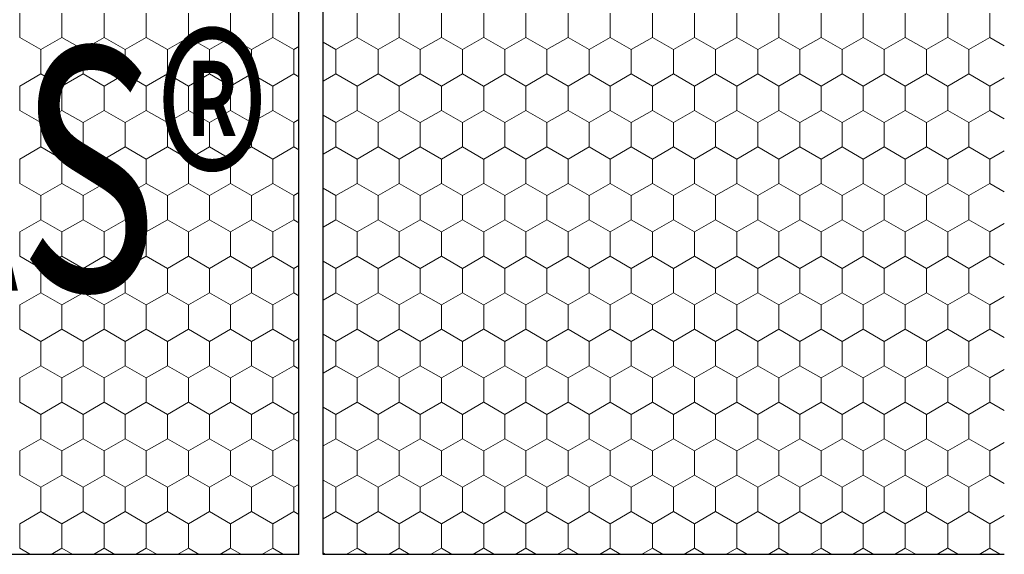
# Model space of a CAD drawing. Units: metres. Extents: x 46 to 1816, y 1499 to 2334.
# Drawn here: x 1048 to 1251, y 1801 to 1911 of the extents above; entities that cross this region are included whole.
import ezdxf

# ---------------------------------------------------------------- set-up
doc = ezdxf.new("R2010")
doc.units = ezdxf.units.M
doc.header["$LTSCALE"] = 100
doc.header["$MEASUREMENT"] = 0
doc.layers.add('02 Foamglas', color=7, linetype='Continuous')
doc.layers.add('08 Logo', color=7, linetype='Continuous')
doc.styles.add('ERSTELLTER_STIL_2', font='HATTEN.TTF')

# ---------------------------------------------------------------- blocks, each defined once
blk = doc.blocks.new('*X1')
at = {"layer": '02 Foamglas', "color": 30, "linetype": 'Continuous', "lineweight": 0}
for p, q in [((1048.3, 1907.5), (1048.3, 1912.5)), ((1056.96, 1907.5), (1056.96, 1912.5)), ((1065.62, 1907.5), (1065.62, 1912.5)), ((1074.28, 1907.5), (1074.28, 1912.5)), ((1082.94, 1907.5), (1082.94, 1912.5)), ((1091.6, 1907.5), (1091.6, 1912.5)), ((1100.26, 1907.5), (1100.26, 1912.5)), ((1048.3, 1907.5), (1052.63, 1905)), ((1052.63, 1905), (1056.96, 1907.5)), ((1061.29, 1905), (1056.96, 1907.5)), ((1061.29, 1905), (1065.62, 1907.5)), ((1069.95, 1905), (1065.62, 1907.5)), ((1069.95, 1905), (1074.28, 1907.5)), ((1078.61, 1905), (1074.28, 1907.5)), ((1078.61, 1905), (1082.94, 1907.5)), ((1087.27, 1905), (1082.94, 1907.5)), ((1087.27, 1905), (1091.6, 1907.5)), ((1095.93, 1905), (1091.6, 1907.5)), ((1095.93, 1905), (1100.26, 1907.5)), ((1104.59, 1905), (1100.26, 1907.5)), ((1104.59, 1905), (1105.65, 1905.61)), ((1052.63, 1900), (1052.63, 1905)), ((1061.29, 1900), (1061.29, 1905)), ((1069.95, 1900), (1069.95, 1905)), ((1078.61, 1900), (1078.61, 1905)), ((1087.27, 1900), (1087.27, 1905)), ((1095.93, 1900), (1095.93, 1905)), ((1104.59, 1900), (1104.59, 1905)), ((1048.3, 1897.5), (1052.63, 1900)), ((1056.96, 1897.5), (1052.63, 1900)), ((1056.96, 1897.5), (1061.29, 1900)), ((1065.62, 1897.5), (1061.29, 1900)), ((1065.62, 1897.5), (1069.95, 1900)), ((1074.28, 1897.5), (1069.95, 1900)), ((1074.28, 1897.5), (1078.61, 1900)), ((1082.94, 1897.5), (1078.61, 1900)), ((1082.94, 1897.5), (1087.27, 1900)), ((1091.6, 1897.5), (1087.27, 1900)), ((1091.6, 1897.5), (1095.93, 1900)), ((1100.26, 1897.5), (1095.93, 1900)), ((1100.26, 1897.5), (1104.59, 1900)), ((1105.65, 1899.39), (1104.59, 1900)), ((1048.3, 1892.5), (1048.3, 1897.5)), ((1056.96, 1892.5), (1056.96, 1897.5)), ((1065.62, 1892.5), (1065.62, 1897.5)), ((1074.28, 1892.5), (1074.28, 1897.5)), ((1082.94, 1892.5), (1082.94, 1897.5)), ((1091.6, 1892.5), (1091.6, 1897.5)), ((1100.26, 1892.5), (1100.26, 1897.5)), ((1048.3, 1892.5), (1052.63, 1890)), ((1052.63, 1890), (1056.96, 1892.5)), ((1061.29, 1890), (1056.96, 1892.5)), ((1061.29, 1890), (1065.62, 1892.5)), ((1069.95, 1890), (1065.62, 1892.5)), ((1069.95, 1890), (1074.28, 1892.5)), ((1078.61, 1890), (1074.28, 1892.5)), ((1078.61, 1890), (1082.94, 1892.5)), ((1087.27, 1890), (1082.94, 1892.5)), ((1087.27, 1890), (1091.6, 1892.5)), ((1095.93, 1890), (1091.6, 1892.5)), ((1095.93, 1890), (1100.26, 1892.5)), ((1104.59, 1890), (1100.26, 1892.5)), ((1052.63, 1885), (1052.63, 1890)), ((1061.29, 1885), (1061.29, 1890)), ((1069.95, 1885), (1069.95, 1890)), ((1078.61, 1885), (1078.61, 1890)), ((1087.27, 1885), (1087.27, 1890)), ((1095.93, 1885), (1095.93, 1890)), ((1104.59, 1890), (1105.65, 1890.61)), ((1104.59, 1885), (1104.59, 1890)), ((1048.3, 1882.5), (1052.63, 1885)), ((1056.96, 1882.5), (1052.63, 1885)), ((1056.96, 1882.5), (1061.29, 1885)), ((1065.62, 1882.5), (1061.29, 1885)), ((1065.62, 1882.5), (1069.95, 1885)), ((1074.28, 1882.5), (1069.95, 1885)), ((1074.28, 1882.5), (1078.61, 1885)), ((1082.94, 1882.5), (1078.61, 1885)), ((1082.94, 1882.5), (1087.27, 1885)), ((1091.6, 1882.5), (1087.27, 1885)), ((1091.6, 1882.5), (1095.93, 1885)), ((1100.26, 1882.5), (1095.93, 1885)), ((1100.26, 1882.5), (1104.59, 1885)), ((1105.65, 1884.39), (1104.59, 1885)), ((1048.3, 1877.5), (1048.3, 1882.5)), ((1056.96, 1877.5), (1056.96, 1882.5)), ((1065.62, 1877.5), (1065.62, 1882.5)), ((1074.28, 1877.5), (1074.28, 1882.5)), ((1082.94, 1877.5), (1082.94, 1882.5)), ((1091.6, 1877.5), (1091.6, 1882.5)), ((1100.26, 1877.5), (1100.26, 1882.5)), ((1048.3, 1877.5), (1052.63, 1875)), ((1052.63, 1875), (1056.96, 1877.5)), ((1061.29, 1875), (1056.96, 1877.5)), ((1061.29, 1875), (1065.62, 1877.5)), ((1069.95, 1875), (1065.62, 1877.5)), ((1069.95, 1875), (1074.28, 1877.5)), ((1078.61, 1875), (1074.28, 1877.5)), ((1078.61, 1875), (1082.94, 1877.5)), ((1087.27, 1875), (1082.94, 1877.5)), ((1087.27, 1875), (1091.6, 1877.5)), ((1095.93, 1875), (1091.6, 1877.5)), ((1095.93, 1875), (1100.26, 1877.5)), ((1104.59, 1875), (1100.26, 1877.5)), ((1052.63, 1870), (1052.63, 1875)), ((1061.29, 1870), (1061.29, 1875)), ((1069.95, 1870), (1069.95, 1875)), ((1078.61, 1870), (1078.61, 1875)), ((1087.27, 1870), (1087.27, 1875)), ((1095.93, 1870), (1095.93, 1875)), ((1104.59, 1875), (1105.65, 1875.61)), ((1104.59, 1870), (1104.59, 1875)), ((1048.3, 1867.5), (1052.63, 1870)), ((1056.96, 1867.5), (1052.63, 1870)), ((1056.96, 1867.5), (1061.29, 1870)), ((1065.62, 1867.5), (1061.29, 1870)), ((1065.62, 1867.5), (1069.95, 1870)), ((1074.28, 1867.5), (1069.95, 1870)), ((1074.28, 1867.5), (1078.61, 1870)), ((1082.94, 1867.5), (1078.61, 1870)), ((1082.94, 1867.5), (1087.27, 1870)), ((1091.6, 1867.5), (1087.27, 1870)), ((1091.6, 1867.5), (1095.93, 1870)), ((1100.26, 1867.5), (1095.93, 1870)), ((1100.26, 1867.5), (1104.59, 1870)), ((1105.65, 1869.39), (1104.59, 1870)), ((1048.3, 1862.5), (1048.3, 1867.5)), ((1056.96, 1862.5), (1056.96, 1867.5)), ((1065.62, 1862.5), (1065.62, 1867.5)), ((1074.28, 1862.5), (1074.28, 1867.5)), ((1082.94, 1862.5), (1082.94, 1867.5)), ((1091.6, 1862.5), (1091.6, 1867.5)), ((1100.26, 1862.5), (1100.26, 1867.5)), ((1048.3, 1862.5), (1052.63, 1860)), ((1052.63, 1860), (1056.96, 1862.5)), ((1061.29, 1860), (1056.96, 1862.5)), ((1061.29, 1860), (1065.62, 1862.5)), ((1069.95, 1860), (1065.62, 1862.5)), ((1069.95, 1860), (1074.28, 1862.5)), ((1078.61, 1860), (1074.28, 1862.5)), ((1078.61, 1860), (1082.94, 1862.5)), ((1087.27, 1860), (1082.94, 1862.5)), ((1087.27, 1860), (1091.6, 1862.5)), ((1095.93, 1860), (1091.6, 1862.5)), ((1095.93, 1860), (1100.26, 1862.5)), ((1104.59, 1860), (1100.26, 1862.5)), ((1052.63, 1855), (1052.63, 1860)), ((1061.29, 1855), (1061.29, 1860)), ((1069.95, 1855), (1069.95, 1860)), ((1078.61, 1855), (1078.61, 1860)), ((1087.27, 1855), (1087.27, 1860)), ((1095.93, 1855), (1095.93, 1860)), ((1104.59, 1860), (1105.65, 1860.61)), ((1104.59, 1855), (1104.59, 1860)), ((1048.3, 1852.5), (1052.63, 1855)), ((1056.96, 1852.5), (1052.63, 1855)), ((1056.96, 1852.5), (1061.29, 1855)), ((1065.62, 1852.5), (1061.29, 1855)), ((1065.62, 1852.5), (1069.95, 1855)), ((1074.28, 1852.5), (1069.95, 1855)), ((1074.28, 1852.5), (1078.61, 1855)), ((1082.94, 1852.5), (1078.61, 1855)), ((1082.94, 1852.5), (1087.27, 1855)), ((1091.6, 1852.5), (1087.27, 1855)), ((1091.6, 1852.5), (1095.93, 1855)), ((1100.26, 1852.5), (1095.93, 1855)), ((1100.26, 1852.5), (1104.59, 1855)), ((1105.65, 1854.39), (1104.59, 1855)), ((1048.3, 1847.5), (1048.3, 1852.5)), ((1056.96, 1847.5), (1056.96, 1852.5)), ((1065.62, 1847.5), (1065.62, 1852.5)), ((1074.28, 1847.5), (1074.28, 1852.5)), ((1082.94, 1847.5), (1082.94, 1852.5)), ((1091.6, 1847.5), (1091.6, 1852.5)), ((1100.26, 1847.5), (1100.26, 1852.5)), ((1048.3, 1847.5), (1052.63, 1845)), ((1052.63, 1845), (1056.96, 1847.5)), ((1061.29, 1845), (1056.96, 1847.5)), ((1061.29, 1845), (1065.62, 1847.5)), ((1069.95, 1845), (1065.62, 1847.5)), ((1069.95, 1845), (1074.28, 1847.5)), ((1078.61, 1845), (1074.28, 1847.5)), ((1078.61, 1845), (1082.94, 1847.5)), ((1087.27, 1845), (1082.94, 1847.5)), ((1087.27, 1845), (1091.6, 1847.5)), ((1095.93, 1845), (1091.6, 1847.5)), ((1095.93, 1845), (1100.26, 1847.5)), ((1104.59, 1845), (1100.26, 1847.5)), ((1052.63, 1840), (1052.63, 1845)), ((1061.29, 1840), (1061.29, 1845)), ((1069.95, 1840), (1069.95, 1845)), ((1078.61, 1840), (1078.61, 1845)), ((1087.27, 1840), (1087.27, 1845)), ((1095.93, 1840), (1095.93, 1845)), ((1104.59, 1845), (1105.65, 1845.61)), ((1104.59, 1840), (1104.59, 1845)), ((1048.3, 1837.5), (1052.63, 1840)), ((1056.96, 1837.5), (1052.63, 1840)), ((1056.96, 1837.5), (1061.29, 1840)), ((1065.62, 1837.5), (1061.29, 1840)), ((1065.62, 1837.5), (1069.95, 1840)), ((1074.28, 1837.5), (1069.95, 1840)), ((1074.28, 1837.5), (1078.61, 1840)), ((1082.94, 1837.5), (1078.61, 1840)), ((1082.94, 1837.5), (1087.27, 1840)), ((1091.6, 1837.5), (1087.27, 1840)), ((1091.6, 1837.5), (1095.93, 1840)), ((1100.26, 1837.5), (1095.93, 1840)), ((1100.26, 1837.5), (1104.59, 1840)), ((1105.65, 1839.39), (1104.59, 1840)), ((1048.3, 1832.5), (1048.3, 1837.5)), ((1056.96, 1832.5), (1056.96, 1837.5)), ((1065.62, 1832.5), (1065.62, 1837.5)), ((1074.28, 1832.5), (1074.28, 1837.5)), ((1082.94, 1832.5), (1082.94, 1837.5)), ((1091.6, 1832.5), (1091.6, 1837.5)), ((1100.26, 1832.5), (1100.26, 1837.5)), ((1048.3, 1832.5), (1052.63, 1830)), ((1052.63, 1830), (1056.96, 1832.5)), ((1061.29, 1830), (1056.96, 1832.5)), ((1061.29, 1830), (1065.62, 1832.5)), ((1069.95, 1830), (1065.62, 1832.5)), ((1069.95, 1830), (1074.28, 1832.5)), ((1078.61, 1830), (1074.28, 1832.5)), ((1078.61, 1830), (1082.94, 1832.5)), ((1087.27, 1830), (1082.94, 1832.5)), ((1087.27, 1830), (1091.6, 1832.5)), ((1095.93, 1830), (1091.6, 1832.5)), ((1095.93, 1830), (1100.26, 1832.5)), ((1104.59, 1830), (1100.26, 1832.5)), ((1104.59, 1830), (1105.65, 1830.61)), ((1052.63, 1825), (1052.63, 1830)), ((1061.29, 1825), (1061.29, 1830)), ((1069.95, 1825), (1069.95, 1830)), ((1078.61, 1825), (1078.61, 1830)), ((1087.27, 1825), (1087.27, 1830)), ((1095.93, 1825), (1095.93, 1830)), ((1104.59, 1825), (1104.59, 1830)), ((1048.3, 1822.5), (1052.63, 1825)), ((1056.96, 1822.5), (1052.63, 1825)), ((1056.96, 1822.5), (1061.29, 1825)), ((1065.62, 1822.5), (1061.29, 1825)), ((1065.62, 1822.5), (1069.95, 1825)), ((1074.28, 1822.5), (1069.95, 1825)), ((1074.28, 1822.5), (1078.61, 1825)), ((1082.94, 1822.5), (1078.61, 1825)), ((1082.94, 1822.5), (1087.27, 1825)), ((1091.6, 1822.5), (1087.27, 1825)), ((1091.6, 1822.5), (1095.93, 1825)), ((1100.26, 1822.5), (1095.93, 1825)), ((1100.26, 1822.5), (1104.59, 1825)), ((1105.65, 1824.39), (1104.59, 1825)), ((1048.3, 1817.5), (1048.3, 1822.5)), ((1056.96, 1817.5), (1056.96, 1822.5)), ((1065.62, 1817.5), (1065.62, 1822.5)), ((1074.28, 1817.5), (1074.28, 1822.5)), ((1082.94, 1817.5), (1082.94, 1822.5)), ((1091.6, 1817.5), (1091.6, 1822.5)), ((1100.26, 1817.5), (1100.26, 1822.5)), ((1048.3, 1817.5), (1052.63, 1815)), ((1048.3, 1817.5), (1052.63, 1815)), ((1056.96, 1817.5), (1052.63, 1815)), ((1052.63, 1815), (1056.96, 1817.5)), ((1056.96, 1817.5), (1061.29, 1815)), ((1061.29, 1815), (1056.96, 1817.5)), ((1065.62, 1817.5), (1061.29, 1815)), ((1061.29, 1815), (1065.62, 1817.5)), ((1065.62, 1817.5), (1069.95, 1815)), ((1069.95, 1815), (1065.62, 1817.5)), ((1074.28, 1817.5), (1069.95, 1815)), ((1069.95, 1815), (1074.28, 1817.5)), ((1074.28, 1817.5), (1078.61, 1815)), ((1078.61, 1815), (1074.28, 1817.5)), ((1082.94, 1817.5), (1078.61, 1815)), ((1078.61, 1815), (1082.94, 1817.5)), ((1082.94, 1817.5), (1087.27, 1815)), ((1087.27, 1815), (1082.94, 1817.5)), ((1091.6, 1817.5), (1087.27, 1815)), ((1087.27, 1815), (1091.6, 1817.5)), ((1091.6, 1817.5), (1095.93, 1815)), ((1095.93, 1815), (1091.6, 1817.5)), ((1100.26, 1817.5), (1095.93, 1815)), ((1095.93, 1815), (1100.26, 1817.5)), ((1100.26, 1817.5), (1104.59, 1815)), ((1104.59, 1815), (1100.26, 1817.5)), ((1052.63, 1810), (1052.63, 1815)), ((1061.29, 1810), (1061.29, 1815)), ((1069.95, 1810), (1069.95, 1815)), ((1078.61, 1810), (1078.61, 1815)), ((1087.27, 1810), (1087.27, 1815)), ((1095.93, 1810), (1095.93, 1815)), ((1105.65, 1815.61), (1104.59, 1815)), ((1104.59, 1815), (1105.65, 1815.61)), ((1104.59, 1810), (1104.59, 1815)), ((1048.3, 1807.5), (1052.63, 1810)), ((1056.96, 1807.5), (1052.63, 1810)), ((1056.96, 1807.5), (1061.29, 1810)), ((1065.62, 1807.5), (1061.29, 1810)), ((1065.62, 1807.5), (1069.95, 1810)), ((1074.28, 1807.5), (1069.95, 1810)), ((1074.28, 1807.5), (1078.61, 1810)), ((1082.94, 1807.5), (1078.61, 1810)), ((1082.94, 1807.5), (1087.27, 1810)), ((1091.6, 1807.5), (1087.27, 1810)), ((1091.6, 1807.5), (1095.93, 1810)), ((1100.26, 1807.5), (1095.93, 1810)), ((1100.26, 1807.5), (1104.59, 1810)), ((1105.65, 1809.39), (1104.59, 1810)), ((1048.3, 1802.5), (1048.3, 1807.5)), ((1056.96, 1802.5), (1056.96, 1807.5)), ((1065.62, 1802.5), (1065.62, 1807.5)), ((1074.28, 1802.5), (1074.28, 1807.5)), ((1082.94, 1802.5), (1082.94, 1807.5)), ((1091.6, 1802.5), (1091.6, 1807.5)), ((1100.26, 1802.5), (1100.26, 1807.5)), ((1048.3, 1802.5), (1050.51, 1801.22)), ((1054.75, 1801.22), (1056.96, 1802.5)), ((1059.17, 1801.22), (1056.96, 1802.5)), ((1063.41, 1801.22), (1065.62, 1802.5)), ((1067.83, 1801.22), (1065.62, 1802.5)), ((1072.07, 1801.22), (1074.28, 1802.5)), ((1076.49, 1801.22), (1074.28, 1802.5)), ((1080.73, 1801.22), (1082.94, 1802.5)), ((1085.15, 1801.22), (1082.94, 1802.5)), ((1089.39, 1801.22), (1091.6, 1802.5)), ((1093.81, 1801.22), (1091.6, 1802.5)), ((1098.05, 1801.22), (1100.26, 1802.5)), ((1102.47, 1801.22), (1100.26, 1802.5))]:
    blk.add_line(p, q, dxfattribs=at)
blk = doc.blocks.new('*X2')
at = {"layer": '02 Foamglas', "color": 30, "linetype": 'Continuous', "lineweight": 0}
for p, q in [((1117.58, 1907.5), (1117.58, 1912.5)), ((1126.24, 1907.5), (1126.24, 1912.5)), ((1134.9, 1907.5), (1134.9, 1912.5)), ((1143.6, 1907.5), (1143.6, 1912.5)), ((1152.26, 1907.5), (1152.26, 1912.5)), ((1160.92, 1907.5), (1160.92, 1912.5)), ((1169.58, 1907.5), (1169.58, 1912.5)), ((1178.24, 1907.5), (1178.24, 1912.5)), ((1186.9, 1907.5), (1186.9, 1912.5)), ((1195.56, 1907.5), (1195.56, 1912.5)), ((1204.22, 1907.5), (1204.22, 1912.5)), ((1212.88, 1907.5), (1212.88, 1912.5)), ((1221.54, 1907.5), (1221.54, 1912.5)), ((1230.2, 1907.5), (1230.2, 1912.5)), ((1238.9, 1907.5), (1238.9, 1912.5)), ((1247.56, 1907.5), (1247.56, 1912.5)), ((1113.25, 1905), (1117.58, 1907.5)), ((1121.91, 1905), (1117.58, 1907.5)), ((1121.91, 1905), (1126.24, 1907.5)), ((1130.57, 1905), (1126.24, 1907.5)), ((1130.57, 1905), (1134.9, 1907.5)), ((1139.23, 1905), (1134.9, 1907.5)), ((1139.23, 1905), (1143.56, 1907.5)), ((1143.6, 1907.5), (1147.93, 1905)), ((1147.93, 1905), (1152.26, 1907.5)), ((1156.59, 1905), (1152.26, 1907.5)), ((1156.59, 1905), (1160.92, 1907.5)), ((1165.25, 1905), (1160.92, 1907.5)), ((1165.25, 1905), (1169.58, 1907.5)), ((1173.91, 1905), (1169.58, 1907.5)), ((1173.91, 1905), (1178.24, 1907.5)), ((1182.57, 1905), (1178.24, 1907.5)), ((1182.57, 1905), (1186.9, 1907.5)), ((1191.23, 1905), (1186.9, 1907.5)), ((1191.23, 1905), (1195.56, 1907.5)), ((1199.89, 1905), (1195.56, 1907.5)), ((1199.89, 1905), (1204.22, 1907.5)), ((1208.55, 1905), (1204.22, 1907.5)), ((1208.55, 1905), (1212.88, 1907.5)), ((1217.21, 1905), (1212.88, 1907.5)), ((1217.21, 1905), (1221.54, 1907.5)), ((1225.87, 1905), (1221.54, 1907.5)), ((1225.87, 1905), (1230.2, 1907.5)), ((1234.53, 1905), (1230.2, 1907.5)), ((1234.53, 1905), (1238.86, 1907.5)), ((1238.9, 1907.5), (1243.23, 1905)), ((1243.23, 1905), (1247.56, 1907.5)), ((1250.53, 1905.78), (1247.56, 1907.5)), ((1113.25, 1905), (1110.65, 1906.5)), ((1113.25, 1900), (1113.25, 1905)), ((1121.91, 1900), (1121.91, 1905)), ((1130.57, 1900), (1130.57, 1905)), ((1139.23, 1900), (1139.23, 1905)), ((1147.93, 1900), (1147.93, 1905)), ((1156.59, 1900), (1156.59, 1905)), ((1165.25, 1900), (1165.25, 1905)), ((1173.91, 1900), (1173.91, 1905)), ((1182.57, 1900), (1182.57, 1905)), ((1191.23, 1900), (1191.23, 1905)), ((1199.89, 1900), (1199.89, 1905)), ((1208.55, 1900), (1208.55, 1905)), ((1217.21, 1900), (1217.21, 1905)), ((1225.87, 1900), (1225.87, 1905)), ((1234.53, 1900), (1234.53, 1905)), ((1243.23, 1900), (1243.23, 1905)), ((1110.65, 1898.5), (1113.25, 1900)), ((1117.58, 1897.5), (1113.25, 1900)), ((1117.58, 1897.5), (1121.91, 1900)), ((1126.24, 1897.5), (1121.91, 1900)), ((1126.24, 1897.5), (1130.57, 1900)), ((1134.9, 1897.5), (1130.57, 1900)), ((1134.9, 1897.5), (1139.23, 1900)), ((1143.56, 1897.5), (1139.23, 1900)), ((1143.6, 1897.5), (1147.93, 1900)), ((1152.26, 1897.5), (1147.93, 1900)), ((1152.26, 1897.5), (1156.59, 1900)), ((1160.92, 1897.5), (1156.59, 1900)), ((1160.92, 1897.5), (1165.25, 1900)), ((1169.58, 1897.5), (1165.25, 1900)), ((1169.58, 1897.5), (1173.91, 1900)), ((1178.24, 1897.5), (1173.91, 1900)), ((1178.24, 1897.5), (1182.57, 1900)), ((1186.9, 1897.5), (1182.57, 1900)), ((1186.9, 1897.5), (1191.23, 1900)), ((1195.56, 1897.5), (1191.23, 1900)), ((1195.56, 1897.5), (1199.89, 1900)), ((1204.22, 1897.5), (1199.89, 1900)), ((1204.22, 1897.5), (1208.55, 1900)), ((1212.88, 1897.5), (1208.55, 1900)), ((1212.88, 1897.5), (1217.21, 1900)), ((1221.54, 1897.5), (1217.21, 1900)), ((1221.54, 1897.5), (1225.87, 1900)), ((1230.2, 1897.5), (1225.87, 1900)), ((1230.2, 1897.5), (1234.53, 1900)), ((1238.86, 1897.5), (1234.53, 1900)), ((1238.9, 1897.5), (1243.23, 1900)), ((1247.56, 1897.5), (1243.23, 1900)), ((1247.56, 1897.5), (1250.53, 1899.22)), ((1117.58, 1892.5), (1117.58, 1897.5)), ((1126.24, 1892.5), (1126.24, 1897.5)), ((1134.9, 1892.5), (1134.9, 1897.5)), ((1143.6, 1892.5), (1143.6, 1897.5)), ((1152.26, 1892.5), (1152.26, 1897.5)), ((1160.92, 1892.5), (1160.92, 1897.5)), ((1169.58, 1892.5), (1169.58, 1897.5)), ((1178.24, 1892.5), (1178.24, 1897.5)), ((1186.9, 1892.5), (1186.9, 1897.5)), ((1195.56, 1892.5), (1195.56, 1897.5)), ((1204.22, 1892.5), (1204.22, 1897.5)), ((1212.88, 1892.5), (1212.88, 1897.5)), ((1221.54, 1892.5), (1221.54, 1897.5)), ((1230.2, 1892.5), (1230.2, 1897.5)), ((1238.9, 1892.5), (1238.9, 1897.5)), ((1247.56, 1892.5), (1247.56, 1897.5)), ((1113.25, 1890), (1110.65, 1891.5)), ((1113.25, 1890), (1117.58, 1892.5)), ((1121.91, 1890), (1117.58, 1892.5)), ((1121.91, 1890), (1126.24, 1892.5)), ((1130.57, 1890), (1126.24, 1892.5)), ((1130.57, 1890), (1134.9, 1892.5)), ((1139.23, 1890), (1134.9, 1892.5)), ((1139.23, 1890), (1143.56, 1892.5)), ((1143.6, 1892.5), (1147.93, 1890)), ((1147.93, 1890), (1152.26, 1892.5)), ((1156.59, 1890), (1152.26, 1892.5)), ((1156.59, 1890), (1160.92, 1892.5)), ((1165.25, 1890), (1160.92, 1892.5)), ((1165.25, 1890), (1169.58, 1892.5)), ((1173.91, 1890), (1169.58, 1892.5)), ((1173.91, 1890), (1178.24, 1892.5)), ((1182.57, 1890), (1178.24, 1892.5)), ((1182.57, 1890), (1186.9, 1892.5)), ((1191.23, 1890), (1186.9, 1892.5)), ((1191.23, 1890), (1195.56, 1892.5)), ((1199.89, 1890), (1195.56, 1892.5)), ((1199.89, 1890), (1204.22, 1892.5)), ((1208.55, 1890), (1204.22, 1892.5)), ((1208.55, 1890), (1212.88, 1892.5)), ((1217.21, 1890), (1212.88, 1892.5)), ((1217.21, 1890), (1221.54, 1892.5)), ((1225.87, 1890), (1221.54, 1892.5)), ((1225.87, 1890), (1230.2, 1892.5)), ((1234.53, 1890), (1230.2, 1892.5)), ((1234.53, 1890), (1238.86, 1892.5)), ((1238.9, 1892.5), (1243.23, 1890)), ((1243.23, 1890), (1247.56, 1892.5)), ((1250.53, 1890.78), (1247.56, 1892.5)), ((1113.25, 1885), (1113.25, 1890)), ((1121.91, 1885), (1121.91, 1890)), ((1130.57, 1885), (1130.57, 1890)), ((1139.23, 1885), (1139.23, 1890)), ((1147.93, 1885), (1147.93, 1890)), ((1156.59, 1885), (1156.59, 1890)), ((1165.25, 1885), (1165.25, 1890)), ((1173.91, 1885), (1173.91, 1890)), ((1182.57, 1885), (1182.57, 1890)), ((1191.23, 1885), (1191.23, 1890)), ((1199.89, 1885), (1199.89, 1890)), ((1208.55, 1885), (1208.55, 1890)), ((1217.21, 1885), (1217.21, 1890)), ((1225.87, 1885), (1225.87, 1890)), ((1234.53, 1885), (1234.53, 1890)), ((1243.23, 1885), (1243.23, 1890)), ((1110.65, 1883.5), (1113.25, 1885)), ((1117.58, 1882.5), (1113.25, 1885)), ((1117.58, 1882.5), (1121.91, 1885)), ((1126.24, 1882.5), (1121.91, 1885)), ((1126.24, 1882.5), (1130.57, 1885)), ((1134.9, 1882.5), (1130.57, 1885)), ((1134.9, 1882.5), (1139.23, 1885)), ((1143.56, 1882.5), (1139.23, 1885)), ((1143.6, 1882.5), (1147.93, 1885)), ((1152.26, 1882.5), (1147.93, 1885)), ((1152.26, 1882.5), (1156.59, 1885)), ((1160.92, 1882.5), (1156.59, 1885)), ((1160.92, 1882.5), (1165.25, 1885)), ((1169.58, 1882.5), (1165.25, 1885)), ((1169.58, 1882.5), (1173.91, 1885)), ((1178.24, 1882.5), (1173.91, 1885)), ((1178.24, 1882.5), (1182.57, 1885)), ((1186.9, 1882.5), (1182.57, 1885)), ((1186.9, 1882.5), (1191.23, 1885)), ((1195.56, 1882.5), (1191.23, 1885)), ((1195.56, 1882.5), (1199.89, 1885)), ((1204.22, 1882.5), (1199.89, 1885)), ((1204.22, 1882.5), (1208.55, 1885)), ((1212.88, 1882.5), (1208.55, 1885)), ((1212.88, 1882.5), (1217.21, 1885)), ((1221.54, 1882.5), (1217.21, 1885)), ((1221.54, 1882.5), (1225.87, 1885)), ((1230.2, 1882.5), (1225.87, 1885)), ((1230.2, 1882.5), (1234.53, 1885)), ((1238.86, 1882.5), (1234.53, 1885)), ((1238.9, 1882.5), (1243.23, 1885)), ((1247.56, 1882.5), (1243.23, 1885)), ((1247.56, 1882.5), (1250.53, 1884.22)), ((1117.58, 1877.5), (1117.58, 1882.5)), ((1126.24, 1877.5), (1126.24, 1882.5)), ((1134.9, 1877.5), (1134.9, 1882.5)), ((1143.6, 1877.5), (1143.6, 1882.5)), ((1152.26, 1877.5), (1152.26, 1882.5)), ((1160.92, 1877.5), (1160.92, 1882.5)), ((1169.58, 1877.5), (1169.58, 1882.5)), ((1178.24, 1877.5), (1178.24, 1882.5)), ((1186.9, 1877.5), (1186.9, 1882.5)), ((1195.56, 1877.5), (1195.56, 1882.5)), ((1204.22, 1877.5), (1204.22, 1882.5)), ((1212.88, 1877.5), (1212.88, 1882.5)), ((1221.54, 1877.5), (1221.54, 1882.5)), ((1230.2, 1877.5), (1230.2, 1882.5)), ((1238.9, 1877.5), (1238.9, 1882.5)), ((1247.56, 1877.5), (1247.56, 1882.5)), ((1113.25, 1875), (1117.58, 1877.5)), ((1121.91, 1875), (1117.58, 1877.5)), ((1121.91, 1875), (1126.24, 1877.5)), ((1130.57, 1875), (1126.24, 1877.5)), ((1130.57, 1875), (1134.9, 1877.5)), ((1139.23, 1875), (1134.9, 1877.5)), ((1139.23, 1875), (1143.56, 1877.5)), ((1143.6, 1877.5), (1147.93, 1875)), ((1147.93, 1875), (1152.26, 1877.5)), ((1156.59, 1875), (1152.26, 1877.5)), ((1156.59, 1875), (1160.92, 1877.5)), ((1165.25, 1875), (1160.92, 1877.5)), ((1165.25, 1875), (1169.58, 1877.5)), ((1173.91, 1875), (1169.58, 1877.5)), ((1173.91, 1875), (1178.24, 1877.5)), ((1182.57, 1875), (1178.24, 1877.5)), ((1182.57, 1875), (1186.9, 1877.5)), ((1191.23, 1875), (1186.9, 1877.5)), ((1191.23, 1875), (1195.56, 1877.5)), ((1199.89, 1875), (1195.56, 1877.5)), ((1199.89, 1875), (1204.22, 1877.5)), ((1208.55, 1875), (1204.22, 1877.5)), ((1208.55, 1875), (1212.88, 1877.5)), ((1217.21, 1875), (1212.88, 1877.5)), ((1217.21, 1875), (1221.54, 1877.5)), ((1225.87, 1875), (1221.54, 1877.5)), ((1225.87, 1875), (1230.2, 1877.5)), ((1234.53, 1875), (1230.2, 1877.5)), ((1234.53, 1875), (1238.86, 1877.5)), ((1238.9, 1877.5), (1243.23, 1875)), ((1243.23, 1875), (1247.56, 1877.5)), ((1250.53, 1875.78), (1247.56, 1877.5)), ((1113.25, 1875), (1110.65, 1876.5)), ((1113.25, 1870), (1113.25, 1875)), ((1121.91, 1870), (1121.91, 1875)), ((1130.57, 1870), (1130.57, 1875)), ((1139.23, 1870), (1139.23, 1875)), ((1147.93, 1870), (1147.93, 1875)), ((1156.59, 1870), (1156.59, 1875)), ((1165.25, 1870), (1165.25, 1875)), ((1173.91, 1870), (1173.91, 1875)), ((1182.57, 1870), (1182.57, 1875)), ((1191.23, 1870), (1191.23, 1875)), ((1199.89, 1870), (1199.89, 1875)), ((1208.55, 1870), (1208.55, 1875)), ((1217.21, 1870), (1217.21, 1875)), ((1225.87, 1870), (1225.87, 1875)), ((1234.53, 1870), (1234.53, 1875)), ((1243.23, 1870), (1243.23, 1875)), ((1110.65, 1868.5), (1113.25, 1870)), ((1117.58, 1867.5), (1113.25, 1870)), ((1117.58, 1867.5), (1121.91, 1870)), ((1126.24, 1867.5), (1121.91, 1870)), ((1126.24, 1867.5), (1130.57, 1870)), ((1134.9, 1867.5), (1130.57, 1870)), ((1134.9, 1867.5), (1139.23, 1870)), ((1143.56, 1867.5), (1139.23, 1870)), ((1143.6, 1867.5), (1147.93, 1870)), ((1152.26, 1867.5), (1147.93, 1870)), ((1152.26, 1867.5), (1156.59, 1870)), ((1160.92, 1867.5), (1156.59, 1870)), ((1160.92, 1867.5), (1165.25, 1870)), ((1169.58, 1867.5), (1165.25, 1870)), ((1169.58, 1867.5), (1173.91, 1870)), ((1178.24, 1867.5), (1173.91, 1870)), ((1178.24, 1867.5), (1182.57, 1870)), ((1186.9, 1867.5), (1182.57, 1870)), ((1186.9, 1867.5), (1191.23, 1870)), ((1195.56, 1867.5), (1191.23, 1870)), ((1195.56, 1867.5), (1199.89, 1870)), ((1204.22, 1867.5), (1199.89, 1870)), ((1204.22, 1867.5), (1208.55, 1870)), ((1212.88, 1867.5), (1208.55, 1870)), ((1212.88, 1867.5), (1217.21, 1870)), ((1221.54, 1867.5), (1217.21, 1870)), ((1221.54, 1867.5), (1225.87, 1870)), ((1230.2, 1867.5), (1225.87, 1870)), ((1230.2, 1867.5), (1234.53, 1870)), ((1238.86, 1867.5), (1234.53, 1870)), ((1238.9, 1867.5), (1243.23, 1870)), ((1247.56, 1867.5), (1243.23, 1870)), ((1247.56, 1867.5), (1250.53, 1869.22)), ((1117.58, 1862.5), (1117.58, 1867.5)), ((1126.24, 1862.5), (1126.24, 1867.5)), ((1134.9, 1862.5), (1134.9, 1867.5)), ((1143.6, 1862.5), (1143.6, 1867.5)), ((1152.26, 1862.5), (1152.26, 1867.5)), ((1160.92, 1862.5), (1160.92, 1867.5)), ((1169.58, 1862.5), (1169.58, 1867.5)), ((1178.24, 1862.5), (1178.24, 1867.5)), ((1186.9, 1862.5), (1186.9, 1867.5)), ((1195.56, 1862.5), (1195.56, 1867.5)), ((1204.22, 1862.5), (1204.22, 1867.5)), ((1212.88, 1862.5), (1212.88, 1867.5)), ((1221.54, 1862.5), (1221.54, 1867.5)), ((1230.2, 1862.5), (1230.2, 1867.5)), ((1238.9, 1862.5), (1238.9, 1867.5)), ((1247.56, 1862.5), (1247.56, 1867.5)), ((1113.25, 1860), (1110.65, 1861.5)), ((1113.25, 1860), (1117.58, 1862.5)), ((1121.91, 1860), (1117.58, 1862.5)), ((1121.91, 1860), (1126.24, 1862.5)), ((1130.57, 1860), (1126.24, 1862.5)), ((1130.57, 1860), (1134.9, 1862.5)), ((1139.23, 1860), (1134.9, 1862.5)), ((1139.23, 1860), (1143.56, 1862.5)), ((1143.6, 1862.5), (1147.93, 1860)), ((1147.93, 1860), (1152.26, 1862.5)), ((1156.59, 1860), (1152.26, 1862.5)), ((1156.59, 1860), (1160.92, 1862.5)), ((1165.25, 1860), (1160.92, 1862.5)), ((1165.25, 1860), (1169.58, 1862.5)), ((1173.91, 1860), (1169.58, 1862.5)), ((1173.91, 1860), (1178.24, 1862.5)), ((1182.57, 1860), (1178.24, 1862.5)), ((1182.57, 1860), (1186.9, 1862.5)), ((1191.23, 1860), (1186.9, 1862.5)), ((1191.23, 1860), (1195.56, 1862.5)), ((1199.89, 1860), (1195.56, 1862.5)), ((1199.89, 1860), (1204.22, 1862.5)), ((1208.55, 1860), (1204.22, 1862.5)), ((1208.55, 1860), (1212.88, 1862.5)), ((1217.21, 1860), (1212.88, 1862.5)), ((1217.21, 1860), (1221.54, 1862.5)), ((1225.87, 1860), (1221.54, 1862.5)), ((1225.87, 1860), (1230.2, 1862.5)), ((1234.53, 1860), (1230.2, 1862.5)), ((1234.53, 1860), (1238.86, 1862.5)), ((1238.9, 1862.5), (1243.23, 1860)), ((1243.23, 1860), (1247.56, 1862.5)), ((1250.53, 1860.78), (1247.56, 1862.5)), ((1113.25, 1855), (1113.25, 1860)), ((1121.91, 1855), (1121.91, 1860)), ((1130.57, 1855), (1130.57, 1860)), ((1139.23, 1855), (1139.23, 1860)), ((1147.93, 1855), (1147.93, 1860)), ((1156.59, 1855), (1156.59, 1860)), ((1165.25, 1855), (1165.25, 1860)), ((1173.91, 1855), (1173.91, 1860)), ((1182.57, 1855), (1182.57, 1860)), ((1191.23, 1855), (1191.23, 1860)), ((1199.89, 1855), (1199.89, 1860)), ((1208.55, 1855), (1208.55, 1860)), ((1217.21, 1855), (1217.21, 1860)), ((1225.87, 1855), (1225.87, 1860)), ((1234.53, 1855), (1234.53, 1860)), ((1243.23, 1855), (1243.23, 1860)), ((1110.65, 1853.5), (1113.25, 1855)), ((1117.58, 1852.5), (1113.25, 1855)), ((1117.58, 1852.5), (1121.91, 1855)), ((1126.24, 1852.5), (1121.91, 1855)), ((1126.24, 1852.5), (1130.57, 1855)), ((1134.9, 1852.5), (1130.57, 1855)), ((1134.9, 1852.5), (1139.23, 1855)), ((1143.56, 1852.5), (1139.23, 1855)), ((1143.6, 1852.5), (1147.93, 1855)), ((1152.26, 1852.5), (1147.93, 1855)), ((1152.26, 1852.5), (1156.59, 1855)), ((1160.92, 1852.5), (1156.59, 1855)), ((1160.92, 1852.5), (1165.25, 1855)), ((1169.58, 1852.5), (1165.25, 1855)), ((1169.58, 1852.5), (1173.91, 1855)), ((1178.24, 1852.5), (1173.91, 1855)), ((1178.24, 1852.5), (1182.57, 1855)), ((1186.9, 1852.5), (1182.57, 1855)), ((1186.9, 1852.5), (1191.23, 1855)), ((1195.56, 1852.5), (1191.23, 1855)), ((1195.56, 1852.5), (1199.89, 1855)), ((1204.22, 1852.5), (1199.89, 1855)), ((1204.22, 1852.5), (1208.55, 1855)), ((1212.88, 1852.5), (1208.55, 1855)), ((1212.88, 1852.5), (1217.21, 1855)), ((1221.54, 1852.5), (1217.21, 1855)), ((1221.54, 1852.5), (1225.87, 1855)), ((1230.2, 1852.5), (1225.87, 1855)), ((1230.2, 1852.5), (1234.53, 1855)), ((1238.86, 1852.5), (1234.53, 1855)), ((1238.9, 1852.5), (1243.23, 1855)), ((1247.56, 1852.5), (1243.23, 1855)), ((1247.56, 1852.5), (1250.53, 1854.22)), ((1117.58, 1847.5), (1117.58, 1852.5)), ((1126.24, 1847.5), (1126.24, 1852.5)), ((1134.9, 1847.5), (1134.9, 1852.5)), ((1143.6, 1847.5), (1143.6, 1852.5)), ((1152.26, 1847.5), (1152.26, 1852.5)), ((1160.92, 1847.5), (1160.92, 1852.5)), ((1169.58, 1847.5), (1169.58, 1852.5)), ((1178.24, 1847.5), (1178.24, 1852.5)), ((1186.9, 1847.5), (1186.9, 1852.5)), ((1195.56, 1847.5), (1195.56, 1852.5)), ((1204.22, 1847.5), (1204.22, 1852.5)), ((1212.88, 1847.5), (1212.88, 1852.5)), ((1221.54, 1847.5), (1221.54, 1852.5)), ((1230.2, 1847.5), (1230.2, 1852.5)), ((1238.9, 1847.5), (1238.9, 1852.5)), ((1247.56, 1847.5), (1247.56, 1852.5)), ((1113.25, 1845), (1117.58, 1847.5)), ((1121.91, 1845), (1117.58, 1847.5)), ((1121.91, 1845), (1126.24, 1847.5)), ((1130.57, 1845), (1126.24, 1847.5)), ((1130.57, 1845), (1134.9, 1847.5)), ((1139.23, 1845), (1134.9, 1847.5)), ((1139.23, 1845), (1143.56, 1847.5)), ((1143.6, 1847.5), (1147.93, 1845)), ((1147.93, 1845), (1152.26, 1847.5)), ((1156.59, 1845), (1152.26, 1847.5)), ((1156.59, 1845), (1160.92, 1847.5)), ((1165.25, 1845), (1160.92, 1847.5)), ((1165.25, 1845), (1169.58, 1847.5)), ((1173.91, 1845), (1169.58, 1847.5)), ((1173.91, 1845), (1178.24, 1847.5)), ((1182.57, 1845), (1178.24, 1847.5)), ((1182.57, 1845), (1186.9, 1847.5)), ((1191.23, 1845), (1186.9, 1847.5)), ((1191.23, 1845), (1195.56, 1847.5)), ((1199.89, 1845), (1195.56, 1847.5)), ((1199.89, 1845), (1204.22, 1847.5)), ((1208.55, 1845), (1204.22, 1847.5)), ((1208.55, 1845), (1212.88, 1847.5)), ((1217.21, 1845), (1212.88, 1847.5)), ((1217.21, 1845), (1221.54, 1847.5)), ((1225.87, 1845), (1221.54, 1847.5)), ((1225.87, 1845), (1230.2, 1847.5)), ((1234.53, 1845), (1230.2, 1847.5)), ((1234.53, 1845), (1238.86, 1847.5)), ((1238.9, 1847.5), (1243.23, 1845)), ((1243.23, 1845), (1247.56, 1847.5)), ((1250.53, 1845.78), (1247.56, 1847.5)), ((1113.25, 1845), (1110.65, 1846.5)), ((1113.25, 1840), (1113.25, 1845)), ((1121.91, 1840), (1121.91, 1845)), ((1130.57, 1840), (1130.57, 1845)), ((1139.23, 1840), (1139.23, 1845)), ((1147.93, 1840), (1147.93, 1845)), ((1156.59, 1840), (1156.59, 1845)), ((1165.25, 1840), (1165.25, 1845)), ((1173.91, 1840), (1173.91, 1845)), ((1182.57, 1840), (1182.57, 1845)), ((1191.23, 1840), (1191.23, 1845)), ((1199.89, 1840), (1199.89, 1845)), ((1208.55, 1840), (1208.55, 1845)), ((1217.21, 1840), (1217.21, 1845)), ((1225.87, 1840), (1225.87, 1845)), ((1234.53, 1840), (1234.53, 1845)), ((1243.23, 1840), (1243.23, 1845)), ((1110.65, 1838.5), (1113.25, 1840)), ((1117.58, 1837.5), (1113.25, 1840)), ((1117.58, 1837.5), (1121.91, 1840)), ((1126.24, 1837.5), (1121.91, 1840)), ((1126.24, 1837.5), (1130.57, 1840)), ((1134.9, 1837.5), (1130.57, 1840)), ((1134.9, 1837.5), (1139.23, 1840)), ((1143.56, 1837.5), (1139.23, 1840)), ((1143.6, 1837.5), (1147.93, 1840)), ((1152.26, 1837.5), (1147.93, 1840)), ((1152.26, 1837.5), (1156.59, 1840)), ((1160.92, 1837.5), (1156.59, 1840)), ((1160.92, 1837.5), (1165.25, 1840)), ((1169.58, 1837.5), (1165.25, 1840)), ((1169.58, 1837.5), (1173.91, 1840)), ((1178.24, 1837.5), (1173.91, 1840)), ((1178.24, 1837.5), (1182.57, 1840)), ((1186.9, 1837.5), (1182.57, 1840)), ((1186.9, 1837.5), (1191.23, 1840)), ((1195.56, 1837.5), (1191.23, 1840)), ((1195.56, 1837.5), (1199.89, 1840)), ((1204.22, 1837.5), (1199.89, 1840)), ((1204.22, 1837.5), (1208.55, 1840)), ((1212.88, 1837.5), (1208.55, 1840)), ((1212.88, 1837.5), (1217.21, 1840)), ((1221.54, 1837.5), (1217.21, 1840)), ((1221.54, 1837.5), (1225.87, 1840)), ((1230.2, 1837.5), (1225.87, 1840)), ((1230.2, 1837.5), (1234.53, 1840)), ((1238.86, 1837.5), (1234.53, 1840)), ((1238.9, 1837.5), (1243.23, 1840)), ((1247.56, 1837.5), (1243.23, 1840)), ((1247.56, 1837.5), (1250.53, 1839.22)), ((1117.58, 1832.5), (1117.58, 1837.5)), ((1126.24, 1832.5), (1126.24, 1837.5)), ((1134.9, 1832.5), (1134.9, 1837.5)), ((1143.6, 1832.5), (1143.6, 1837.5)), ((1152.26, 1832.5), (1152.26, 1837.5)), ((1160.92, 1832.5), (1160.92, 1837.5)), ((1169.58, 1832.5), (1169.58, 1837.5)), ((1178.24, 1832.5), (1178.24, 1837.5)), ((1186.9, 1832.5), (1186.9, 1837.5)), ((1195.56, 1832.5), (1195.56, 1837.5)), ((1204.22, 1832.5), (1204.22, 1837.5)), ((1212.88, 1832.5), (1212.88, 1837.5)), ((1221.54, 1832.5), (1221.54, 1837.5)), ((1230.2, 1832.5), (1230.2, 1837.5)), ((1238.9, 1832.5), (1238.9, 1837.5)), ((1247.56, 1832.5), (1247.56, 1837.5)), ((1113.25, 1830), (1117.58, 1832.5)), ((1121.91, 1830), (1117.58, 1832.5)), ((1121.91, 1830), (1126.24, 1832.5)), ((1130.57, 1830), (1126.24, 1832.5)), ((1130.57, 1830), (1134.9, 1832.5)), ((1139.23, 1830), (1134.9, 1832.5)), ((1139.23, 1830), (1143.56, 1832.5)), ((1143.6, 1832.5), (1147.93, 1830)), ((1147.93, 1830), (1152.26, 1832.5)), ((1156.59, 1830), (1152.26, 1832.5)), ((1156.59, 1830), (1160.92, 1832.5)), ((1165.25, 1830), (1160.92, 1832.5)), ((1165.25, 1830), (1169.58, 1832.5)), ((1173.91, 1830), (1169.58, 1832.5)), ((1173.91, 1830), (1178.24, 1832.5)), ((1182.57, 1830), (1178.24, 1832.5)), ((1182.57, 1830), (1186.9, 1832.5)), ((1191.23, 1830), (1186.9, 1832.5)), ((1191.23, 1830), (1195.56, 1832.5)), ((1199.89, 1830), (1195.56, 1832.5)), ((1199.89, 1830), (1204.22, 1832.5)), ((1208.55, 1830), (1204.22, 1832.5)), ((1208.55, 1830), (1212.88, 1832.5)), ((1217.21, 1830), (1212.88, 1832.5)), ((1217.21, 1830), (1221.54, 1832.5)), ((1225.87, 1830), (1221.54, 1832.5)), ((1225.87, 1830), (1230.2, 1832.5)), ((1234.53, 1830), (1230.2, 1832.5)), ((1234.53, 1830), (1238.86, 1832.5)), ((1238.9, 1832.5), (1243.23, 1830)), ((1243.23, 1830), (1247.56, 1832.5)), ((1250.53, 1830.78), (1247.56, 1832.5)), ((1113.25, 1830), (1110.65, 1831.5)), ((1113.25, 1825), (1113.25, 1830)), ((1121.91, 1825), (1121.91, 1830)), ((1130.57, 1825), (1130.57, 1830)), ((1139.23, 1825), (1139.23, 1830)), ((1147.93, 1825), (1147.93, 1830)), ((1156.59, 1825), (1156.59, 1830)), ((1165.25, 1825), (1165.25, 1830)), ((1173.91, 1825), (1173.91, 1830)), ((1182.57, 1825), (1182.57, 1830)), ((1191.23, 1825), (1191.23, 1830)), ((1199.89, 1825), (1199.89, 1830)), ((1208.55, 1825), (1208.55, 1830)), ((1217.21, 1825), (1217.21, 1830)), ((1225.87, 1825), (1225.87, 1830)), ((1234.53, 1825), (1234.53, 1830)), ((1243.23, 1825), (1243.23, 1830)), ((1110.65, 1823.5), (1113.25, 1825)), ((1117.58, 1822.5), (1113.25, 1825)), ((1117.58, 1822.5), (1121.91, 1825)), ((1126.24, 1822.5), (1121.91, 1825)), ((1126.24, 1822.5), (1130.57, 1825)), ((1134.9, 1822.5), (1130.57, 1825)), ((1134.9, 1822.5), (1139.23, 1825)), ((1143.56, 1822.5), (1139.23, 1825)), ((1143.6, 1822.5), (1147.93, 1825)), ((1152.26, 1822.5), (1147.93, 1825)), ((1152.26, 1822.5), (1156.59, 1825)), ((1160.92, 1822.5), (1156.59, 1825)), ((1160.92, 1822.5), (1165.25, 1825)), ((1169.58, 1822.5), (1165.25, 1825)), ((1169.58, 1822.5), (1173.91, 1825)), ((1178.24, 1822.5), (1173.91, 1825)), ((1178.24, 1822.5), (1182.57, 1825)), ((1186.9, 1822.5), (1182.57, 1825)), ((1186.9, 1822.5), (1191.23, 1825)), ((1195.56, 1822.5), (1191.23, 1825)), ((1195.56, 1822.5), (1199.89, 1825)), ((1204.22, 1822.5), (1199.89, 1825)), ((1204.22, 1822.5), (1208.55, 1825)), ((1212.88, 1822.5), (1208.55, 1825)), ((1212.88, 1822.5), (1217.21, 1825)), ((1221.54, 1822.5), (1217.21, 1825)), ((1221.54, 1822.5), (1225.87, 1825)), ((1230.2, 1822.5), (1225.87, 1825)), ((1230.2, 1822.5), (1234.53, 1825)), ((1238.86, 1822.5), (1234.53, 1825)), ((1238.9, 1822.5), (1243.23, 1825)), ((1247.56, 1822.5), (1243.23, 1825)), ((1117.58, 1817.5), (1117.58, 1822.5)), ((1126.24, 1817.5), (1126.24, 1822.5)), ((1134.9, 1817.5), (1134.9, 1822.5)), ((1143.6, 1817.5), (1143.6, 1822.5)), ((1152.26, 1817.5), (1152.26, 1822.5)), ((1160.92, 1817.5), (1160.92, 1822.5)), ((1169.58, 1817.5), (1169.58, 1822.5)), ((1178.24, 1817.5), (1178.24, 1822.5)), ((1186.9, 1817.5), (1186.9, 1822.5)), ((1195.56, 1817.5), (1195.56, 1822.5)), ((1204.22, 1817.5), (1204.22, 1822.5)), ((1212.88, 1817.5), (1212.88, 1822.5)), ((1221.54, 1817.5), (1221.54, 1822.5)), ((1230.2, 1817.5), (1230.2, 1822.5)), ((1238.9, 1817.5), (1238.9, 1822.5)), ((1247.56, 1822.5), (1250.53, 1824.22)), ((1247.56, 1817.5), (1247.56, 1822.5)), ((1110.65, 1816.5), (1113.25, 1815)), ((1113.25, 1815), (1110.65, 1816.5)), ((1117.58, 1817.5), (1113.25, 1815)), ((1113.25, 1815), (1117.58, 1817.5)), ((1117.58, 1817.5), (1121.91, 1815)), ((1121.91, 1815), (1117.58, 1817.5)), ((1126.24, 1817.5), (1121.91, 1815)), ((1121.91, 1815), (1126.24, 1817.5)), ((1126.24, 1817.5), (1130.57, 1815)), ((1130.57, 1815), (1126.24, 1817.5)), ((1134.9, 1817.5), (1130.57, 1815)), ((1130.57, 1815), (1134.9, 1817.5)), ((1134.9, 1817.5), (1139.23, 1815)), ((1139.23, 1815), (1134.9, 1817.5)), ((1143.56, 1817.5), (1139.23, 1815)), ((1139.23, 1815), (1143.56, 1817.5)), ((1143.6, 1817.5), (1147.93, 1815)), ((1143.6, 1817.5), (1147.93, 1815)), ((1152.26, 1817.5), (1147.93, 1815)), ((1147.93, 1815), (1152.26, 1817.5)), ((1152.26, 1817.5), (1156.59, 1815)), ((1156.59, 1815), (1152.26, 1817.5)), ((1160.92, 1817.5), (1156.59, 1815)), ((1156.59, 1815), (1160.92, 1817.5)), ((1160.92, 1817.5), (1165.25, 1815)), ((1165.25, 1815), (1160.92, 1817.5)), ((1169.58, 1817.5), (1165.25, 1815)), ((1165.25, 1815), (1169.58, 1817.5)), ((1169.58, 1817.5), (1173.91, 1815)), ((1173.91, 1815), (1169.58, 1817.5)), ((1178.24, 1817.5), (1173.91, 1815)), ((1173.91, 1815), (1178.24, 1817.5)), ((1178.24, 1817.5), (1182.57, 1815)), ((1182.57, 1815), (1178.24, 1817.5)), ((1186.9, 1817.5), (1182.57, 1815)), ((1182.57, 1815), (1186.9, 1817.5)), ((1186.9, 1817.5), (1191.23, 1815)), ((1191.23, 1815), (1186.9, 1817.5)), ((1195.56, 1817.5), (1191.23, 1815)), ((1191.23, 1815), (1195.56, 1817.5)), ((1195.56, 1817.5), (1199.89, 1815)), ((1199.89, 1815), (1195.56, 1817.5)), ((1204.22, 1817.5), (1199.89, 1815)), ((1199.89, 1815), (1204.22, 1817.5)), ((1204.22, 1817.5), (1208.55, 1815)), ((1208.55, 1815), (1204.22, 1817.5)), ((1212.88, 1817.5), (1208.55, 1815)), ((1208.55, 1815), (1212.88, 1817.5)), ((1212.88, 1817.5), (1217.21, 1815)), ((1217.21, 1815), (1212.88, 1817.5)), ((1221.54, 1817.5), (1217.21, 1815)), ((1217.21, 1815), (1221.54, 1817.5)), ((1221.54, 1817.5), (1225.87, 1815)), ((1225.87, 1815), (1221.54, 1817.5)), ((1230.2, 1817.5), (1225.87, 1815)), ((1225.87, 1815), (1230.2, 1817.5)), ((1230.2, 1817.5), (1234.53, 1815)), ((1234.53, 1815), (1230.2, 1817.5)), ((1238.86, 1817.5), (1234.53, 1815)), ((1234.53, 1815), (1238.86, 1817.5)), ((1238.9, 1817.5), (1243.23, 1815)), ((1238.9, 1817.5), (1243.23, 1815)), ((1247.56, 1817.5), (1243.23, 1815)), ((1243.23, 1815), (1247.56, 1817.5)), ((1247.56, 1817.5), (1250.53, 1815.78)), ((1250.53, 1815.78), (1247.56, 1817.5)), ((1113.25, 1810), (1113.25, 1815)), ((1121.91, 1810), (1121.91, 1815)), ((1130.57, 1810), (1130.57, 1815)), ((1139.23, 1810), (1139.23, 1815)), ((1147.93, 1810), (1147.93, 1815)), ((1156.59, 1810), (1156.59, 1815)), ((1165.25, 1810), (1165.25, 1815)), ((1173.91, 1810), (1173.91, 1815)), ((1182.57, 1810), (1182.57, 1815)), ((1191.23, 1810), (1191.23, 1815)), ((1199.89, 1810), (1199.89, 1815)), ((1208.55, 1810), (1208.55, 1815)), ((1217.21, 1810), (1217.21, 1815)), ((1225.87, 1810), (1225.87, 1815)), ((1234.53, 1810), (1234.53, 1815)), ((1243.23, 1810), (1243.23, 1815)), ((1110.65, 1808.5), (1113.25, 1810)), ((1117.58, 1807.5), (1113.25, 1810)), ((1117.58, 1807.5), (1121.91, 1810)), ((1126.24, 1807.5), (1121.91, 1810)), ((1126.24, 1807.5), (1130.57, 1810)), ((1134.9, 1807.5), (1130.57, 1810)), ((1134.9, 1807.5), (1139.23, 1810)), ((1143.56, 1807.5), (1139.23, 1810)), ((1143.6, 1807.5), (1147.93, 1810)), ((1152.26, 1807.5), (1147.93, 1810)), ((1152.26, 1807.5), (1156.59, 1810)), ((1160.92, 1807.5), (1156.59, 1810)), ((1160.92, 1807.5), (1165.25, 1810)), ((1169.58, 1807.5), (1165.25, 1810)), ((1169.58, 1807.5), (1173.91, 1810)), ((1178.24, 1807.5), (1173.91, 1810)), ((1178.24, 1807.5), (1182.57, 1810)), ((1186.9, 1807.5), (1182.57, 1810)), ((1186.9, 1807.5), (1191.23, 1810)), ((1195.56, 1807.5), (1191.23, 1810)), ((1195.56, 1807.5), (1199.89, 1810)), ((1204.22, 1807.5), (1199.89, 1810)), ((1204.22, 1807.5), (1208.55, 1810)), ((1212.88, 1807.5), (1208.55, 1810)), ((1212.88, 1807.5), (1217.21, 1810)), ((1221.54, 1807.5), (1217.21, 1810)), ((1221.54, 1807.5), (1225.87, 1810)), ((1230.2, 1807.5), (1225.87, 1810)), ((1230.2, 1807.5), (1234.53, 1810)), ((1238.86, 1807.5), (1234.53, 1810)), ((1238.9, 1807.5), (1243.23, 1810)), ((1247.56, 1807.5), (1243.23, 1810)), ((1247.56, 1807.5), (1250.53, 1809.22)), ((1117.58, 1802.5), (1117.58, 1807.5)), ((1126.24, 1802.5), (1126.24, 1807.5)), ((1134.9, 1802.5), (1134.9, 1807.5)), ((1143.6, 1802.5), (1143.6, 1807.5)), ((1152.26, 1802.5), (1152.26, 1807.5)), ((1160.92, 1802.5), (1160.92, 1807.5)), ((1169.58, 1802.5), (1169.58, 1807.5)), ((1178.24, 1802.5), (1178.24, 1807.5)), ((1186.9, 1802.5), (1186.9, 1807.5)), ((1195.56, 1802.5), (1195.56, 1807.5)), ((1204.22, 1802.5), (1204.22, 1807.5)), ((1212.88, 1802.5), (1212.88, 1807.5)), ((1221.54, 1802.5), (1221.54, 1807.5)), ((1230.2, 1802.5), (1230.2, 1807.5)), ((1238.9, 1802.5), (1238.9, 1807.5)), ((1247.56, 1802.5), (1247.56, 1807.5)), ((1115.37, 1801.22), (1117.58, 1802.5)), ((1119.79, 1801.22), (1117.58, 1802.5)), ((1124.03, 1801.22), (1126.24, 1802.5)), ((1128.45, 1801.22), (1126.24, 1802.5)), ((1132.69, 1801.22), (1134.9, 1802.5)), ((1137.11, 1801.22), (1134.9, 1802.5)), ((1141.35, 1801.22), (1143.56, 1802.5)), ((1143.6, 1802.5), (1145.81, 1801.22)), ((1150.05, 1801.22), (1152.26, 1802.5)), ((1154.47, 1801.22), (1152.26, 1802.5)), ((1158.71, 1801.22), (1160.92, 1802.5)), ((1163.13, 1801.22), (1160.92, 1802.5)), ((1167.37, 1801.22), (1169.58, 1802.5)), ((1171.79, 1801.22), (1169.58, 1802.5)), ((1176.03, 1801.22), (1178.24, 1802.5)), ((1180.45, 1801.22), (1178.24, 1802.5)), ((1184.69, 1801.22), (1186.9, 1802.5)), ((1189.11, 1801.22), (1186.9, 1802.5)), ((1193.35, 1801.22), (1195.56, 1802.5)), ((1197.77, 1801.22), (1195.56, 1802.5)), ((1202.01, 1801.22), (1204.22, 1802.5)), ((1206.43, 1801.22), (1204.22, 1802.5)), ((1210.67, 1801.22), (1212.88, 1802.5)), ((1215.09, 1801.22), (1212.88, 1802.5)), ((1219.33, 1801.22), (1221.54, 1802.5)), ((1223.75, 1801.22), (1221.54, 1802.5)), ((1227.99, 1801.22), (1230.2, 1802.5)), ((1232.41, 1801.22), (1230.2, 1802.5)), ((1236.65, 1801.22), (1238.86, 1802.5)), ((1238.9, 1802.5), (1241.11, 1801.22)), ((1245.35, 1801.22), (1247.56, 1802.5)), ((1249.77, 1801.22), (1247.56, 1802.5)), ((1111.13, 1801.22), (1110.65, 1801.5))]:
    blk.add_line(p, q, dxfattribs=at)

msp = doc.modelspace()

# ---------------------------------------------------------------- linework, layer by layer
at = {"layer": '02 Foamglas', "color": 30, "linetype": 'Continuous', "lineweight": 25}
for p, q in [((1110.65, 1801.22), (1110.65, 1946.06)), ((1105.65, 1801.22), (1105.65, 1945.65)), ((1105.65, 1801.22), (662.38, 1801.22)), ((1250.53, 1801.22), (1110.65, 1801.22))]:
    msp.add_line(p, q, dxfattribs=at)

# ---------------------------------------------------------------- block references
at = {"layer": '02 Foamglas', "color": 30, "linetype": 'Continuous', "lineweight": 0}
for name in ['*X1', '*X2']:
    msp.add_blockref(name, (0, 0), dxfattribs=at)

# ---------------------------------------------------------------- texts
at = {"layer": '08 Logo', "color": 1, "linetype": 'Continuous', "lineweight": 0, "insert": (830.65, 1855.45), "char_height": 50, "attachment_point": 7, "style": 'ERSTELLTER_STIL_2'}
msp.add_mtext('{\\W0.700000x;FOAMGLAS®}', dxfattribs=at)

doc.saveas('drawing.dxf')
